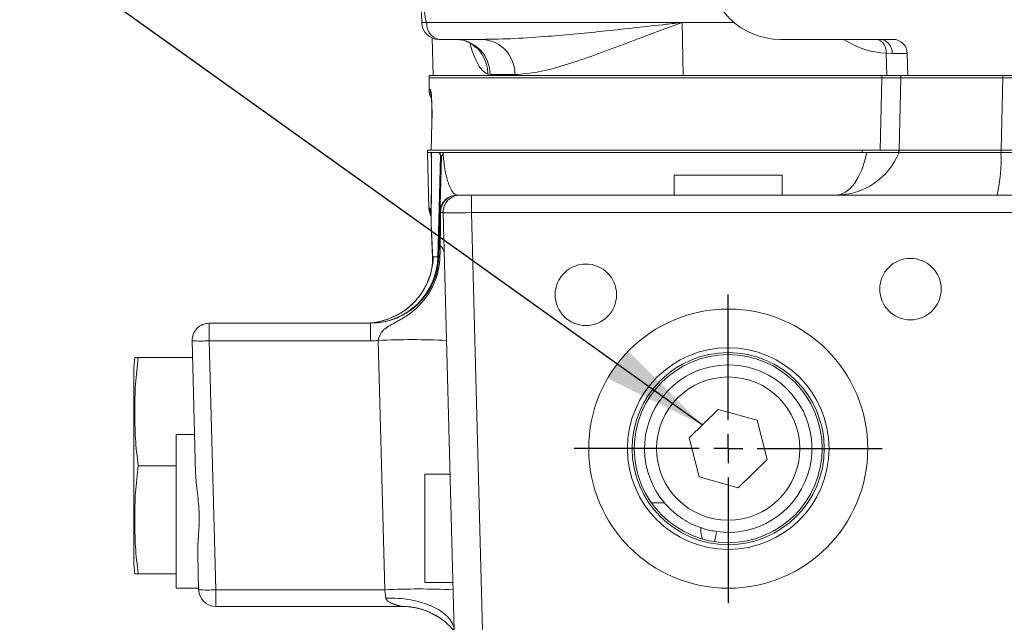
# Model space of a CAD drawing. Units: millimetres. Extents: x 11 to 1180, y 5 to 832.
# Drawn here: x 467 to 510, y 621 to 648 of the extents above; entities that cross this region are included whole.
import ezdxf

# ---------------------------------------------------------------- set-up
doc = ezdxf.new("R2010")
doc.units = ezdxf.units.MM
doc.layers.add('SLD-0', color=7, linetype='Continuous')
doc.dimstyles.new('SLDDIMSTYLE5', dxfattribs={"dimtxt": 0, "dimasz": 4.572, "dimexe": 0, "dimexo": 0.0625, "dimgap": 0, "dimtad": 0, "dimtih": 1, "dimtoh": 1, "dimdec": 0, "dimrnd": 1e-09, "dimzin": 0, "dimdsep": 46, "dimtxsty": 'Standard', "dimsah": 1, "dimcen": 0.09, "dimadec": 0, "dimazin": 0, "dimtfac": 4.572, "dimtdec": 0, "dimtofl": 0, "dimtmove": 0, "dimatfit": 3, "dimfxl": 0, "dimfrac": 2, "dimtolj": 1, "dimtzin": 0, "dimarcsym": 0})

# ---------------------------------------------------------------- blocks, each defined once
blk = doc.blocks.new('SW_CENTERMARKSYMBOL_64')
at = {"layer": 'SLD-0', "color": 0}
for p, q in [((0, 1.27), (0, 6.76)), ((0, 0), (0, 0.635)), ((-1.27, 0), (-6.76, 0)), ((0, 0), (-0.635, 0)), ((0, 0), (0, -0.635)), ((0, 0), (0.635, 0)), ((1.27, 0), (6.76, 0)), ((0, -1.27), (0, -6.76))]:
    blk.add_line(p, q, dxfattribs=at)

msp = doc.modelspace()

# ---------------------------------------------------------------- linework, layer by layer
at = {"color": 7, "linetype": 'Continuous', "lineweight": 15}
for p, q in [((484.021636, 656.032877), (484.33742, 647.505676)), ((484.560267, 647.513929), (495.770117, 647.513929)), ((495.813252, 645.184376), (495.770117, 647.513929)), ((498.046197, 647.513929), (495.770117, 647.513929)), ((484.793346, 646.835819), (484.836591, 645.184376)), ((486.992562, 646.771876), (485.098898, 646.771876)), ((505.018297, 646.771876), (500.086147, 646.771876)), ((504.748839, 645.184376), (504.723308, 646.159353)), ((504.987188, 646.15423), (504.723308, 646.159353)), ((505.653079, 646.153498), (505.678456, 645.184376)), ((484.671265, 645.086876), (484.658032, 644.581508)), ((484.671265, 645.086876), (504.538446, 645.086876)), ((484.671396, 645.184376), (484.671396, 645.086876)), ((498.304152, 645.184376), (484.671396, 645.184376)), ((487.338295, 645.225931), (487.233578, 645.242567)), ((488.427422, 645.225931), (487.338295, 645.225931)), ((498.304152, 645.184376), (504.748839, 645.184376)), ((504.457077, 641.911876), (504.538446, 645.086876)), ((504.530926, 645.184376), (504.530926, 645.086876)), ((505.368478, 645.086876), (504.530926, 645.086876)), ((505.368478, 645.184376), (504.748839, 645.184376)), ((505.376033, 645.086876), (505.292893, 641.911876)), ((505.292901, 641.911876), (505.376041, 645.086876)), ((505.368478, 645.184376), (505.368478, 645.086876)), ((505.374329, 645.086876), (505.368478, 645.086876)), ((505.374329, 645.184376), (505.369107, 645.184376)), ((505.374329, 645.184376), (505.374329, 645.086876)), ((505.678456, 645.184376), (505.374329, 645.184376)), ((505.390878, 645.086876), (505.374329, 645.086876)), ((505.390878, 645.086876), (509.853969, 645.086876)), ((594.3401, 645.184376), (505.678456, 645.184376)), ((509.853969, 645.086876), (509.770828, 641.911876)), ((509.852419, 645.184376), (509.852419, 645.086876)), ((509.853969, 645.086876), (576.805811, 645.086876)), ((484.757588, 641.911876), (484.78624, 643.116882)), ((484.786336, 643.120774), (484.757592, 641.911876)), ((484.786336, 643.120774), (484.78298, 643.11897)), ((484.587973, 641.911876), (484.587973, 641.814376)), ((491.101982, 641.911876), (484.587973, 641.911876)), ((491.101982, 641.911876), (503.678964, 641.911876)), ((503.678964, 641.911876), (503.678964, 641.814376)), ((505.285694, 641.911876), (503.678964, 641.911876)), ((505.285694, 641.911876), (505.285694, 641.814376)), ((505.291217, 641.911876), (505.285694, 641.911876)), ((505.291217, 641.911876), (505.291217, 641.814376)), ((505.307211, 641.911876), (505.291217, 641.911876)), ((509.770828, 641.911876), (505.307211, 641.911876)), ((509.769307, 641.911876), (509.769307, 641.814376)), ((509.770828, 641.911876), (510.494097, 641.911876)), ((503.678964, 641.814376), (484.587973, 641.814376)), ((484.588256, 641.814376), (484.652271, 639.369743)), ((505.285694, 641.814376), (503.678964, 641.814376)), ((505.291217, 641.814376), (505.285694, 641.814376)), ((505.296045, 641.814376), (505.291217, 641.814376)), ((505.296045, 641.814376), (509.75965, 641.814376)), ((519.114607, 641.814376), (509.75965, 641.814376)), ((495.417886, 640.814376), (495.417886, 639.939376)), ((495.417886, 640.814376), (497.047416, 640.814376)), ((497.047416, 640.814376), (500.167886, 640.814376)), ((500.167886, 639.939376), (500.167886, 640.814376)), ((485.891265, 639.939376), (485.930906, 639.939376)), ((486.028741, 639.939376), (486.52857, 639.939376)), ((486.52857, 639.939376), (486.52857, 639.169743)), ((486.52857, 639.939376), (515.307203, 639.939376)), ((485.75965, 620.814376), (485.278998, 639.169743)), ((515.307203, 639.169743), (486.52857, 639.169743)), ((486.52857, 639.169743), (487.009222, 620.814376)), ((484.843251, 637.235845), (485.04422, 637.235845)), ((484.806942, 637.029493), (484.804921, 636.887743)), ((475.009177, 633.544743), (475.009177, 634.314376)), ((475.009177, 634.314376), (482.090881, 634.314376)), ((482.090881, 633.544743), (482.090881, 634.314376)), ((474.411306, 627.744992), (474.259434, 633.544743)), ((475.009177, 633.544743), (475.295258, 622.619743)), ((482.090881, 633.544743), (475.009177, 633.544743)), ((482.713403, 622.619743), (482.426927, 633.55983)), ((471.893641, 632.807488), (474.27874, 632.807488)), ((471.703141, 623.921001), (471.703141, 632.207751)), ((497.35026, 630.536399), (496.080257, 629.292062)), ((499.06289, 630.058713), (497.35026, 630.536399)), ((499.505516, 628.336689), (499.06289, 630.058713)), ((474.366937, 629.439376), (473.564641, 629.439376)), ((473.564641, 622.689376), (473.564641, 629.439376)), ((496.080257, 629.292062), (496.522883, 627.570038)), ((471.893641, 628.064376), (473.564641, 628.064376)), ((498.235512, 627.092352), (499.505516, 628.336689)), ((485.579622, 627.689376), (484.473998, 627.689376)), ((484.473998, 625.781422), (484.473998, 627.689376)), ((496.522883, 627.570038), (498.235512, 627.092352)), ((494.426416, 626.430576), (494.995901, 626.430576)), ((484.473998, 622.939376), (484.473998, 625.781422)), ((474.545515, 622.619743), (474.504612, 624.181764)), ((471.893641, 623.321263), (473.564641, 623.321263)), ((484.473998, 622.939376), (485.704005, 622.939376)), ((473.564641, 622.689376), (474.543692, 622.689376)), ((475.295258, 622.619743), (482.713403, 622.619743)), ((475.295258, 622.619743), (475.295258, 621.889376)), ((482.760678, 622.258669), (482.713403, 622.619743)), ((483.458699, 621.889376), (475.295258, 621.889376))]:
    msp.add_line(p, q, dxfattribs=at)
at = {"color": 8, "linetype": 'Continuous', "lineweight": 15}
for p, q in [((484.560267, 647.513929), (484.33742, 647.505676)), ((484.658032, 644.581508), (484.711698, 644.581508)), ((484.763723, 641.428831), (484.753215, 641.794743)), ((484.652271, 639.369743), (484.683314, 639.369743)), ((484.812774, 637.027665), (484.819877, 637.062583))]:
    msp.add_line(p, q, dxfattribs=at)
at = {"color": 8, "linetype": 'Continuous', "lineweight": 15, "flags": 128}
for points in [[(484.711698, 644.581508), (484.722678, 644.432445), (484.751791, 644.31902)], [(484.747859, 638.81915), (484.749019, 638.82378), (484.752851, 638.829597)]]:
    msp.add_lwpolyline(points, dxfattribs=at)
at = {"color": 7, "linetype": 'Continuous', "lineweight": 15, "flags": 128}
for points in [[(485.04422, 637.235845), (485.114935, 639.939376), (485.160632, 641.686421)], [(502.511812, 639.939376), (502.728505, 639.972304), (502.940442, 640.070368), (503.142969, 640.231414), (503.33164, 640.451907), (503.502314, 640.727006), (503.651244, 641.050672), (503.775161, 641.415801), (503.871343, 641.814376)]]:
    msp.add_lwpolyline(points, dxfattribs=at)
at = {"color": 7, "linetype": 'Continuous', "lineweight": 15}
for centre, radius in [((505.792886, 635.814376), 1.349625), ((491.542886, 635.564376), 1.349625), ((497.792886, 628.814376), 6.125), ((497.792886, 628.814376), 4.425), ((497.792886, 628.814376), 4.217339), ((497.792886, 628.814376), 4.125), ((497.792886, 628.814376), 3.143944)]:
    msp.add_circle(centre, radius, dxfattribs=at)
for centre, radius, start, end in [((500.086147, 649.946876), 3.175, 181.5, 270), ((485.098898, 647.533876), 0.762, 182.120836, 270), ((485.228876, 647.432736), 0.673521, 173.0761351, 258.8730642), ((485.804339, 645.238781), 1.534009, 359.5200521, 88.0208714), ((486.915266, 645.261283), 1.512569, 358.6607734, 87.0707759), ((504.412908, 646.20035), 0.576129, 355.4083839, 82.7515563), ((505.018297, 646.136876), 0.635, 1.5, 90), ((485.407775, 644.561876), 0.75, 178.5, 209.6080013), ((485.818163, 641.495735), 0.61655, 152.2776984, 178.3980115), ((502.511812, 642.939376), 3, 270, 337.9756872), ((503.042243, 641.460522), 6.72672, 346.9303769, 3.0153913), ((485.891265, 639.189376), 0.75, 90, 178.5), ((485.905683, 639.202188), 0.737329, 91.1204965, 182.2645077), ((486.028741, 639.189376), 0.75, 90, 181.5), ((485.402014, 639.389376), 0.75, 181.5, 208.5424885), ((485.18854, 639.216426), 0.047599, 188.9656653, 245.6717054), ((485.299511, 637.849545), 0.193602, 180.1511528, 219.3604152), ((484.846415, 637.353771), 0.480812, 4.8881974, 50.8735639), ((482.090881, 637.314376), 3, 270, 358.5), ((482.06776, 637.291262), 2.976976, 270.4449996, 358.933368), ((485.135845, 637.361944), 0.134225, 249.9616243, 270.5784702), ((475.009177, 633.564376), 0.75, 90, 181.5), ((474.634306, 640.710763), 7.175818, 267.0054515, 272.9945485), ((482.090881, 637.294743), 3.75, 270, 275.1413004), ((483.926413, 603.719155), 29.878326, 87.1233219, 92.8766781), ((476.799016, 632.160126), 5.096098, 172.7020686, 179.464541), ((497.792886, 628.814376), 3.675, 261.8392652, 220.4401172), ((476.799016, 623.968626), 5.096098, 180.535459, 187.2974754), ((474.920387, 629.785763), 7.175818, 267.0054515, 272.9945485), ((475.295258, 622.639376), 0.75, 181.5, 270), ((484.212889, 592.779068), 29.878326, 87.1233219, 92.8766781), ((483.458699, 618.889376), 3, 59.2548696, 90)]:
    msp.add_arc(centre, radius, start, end, dxfattribs=at)
at = {"color": 8, "linetype": 'Continuous', "lineweight": 15}
for centre, radius, start, end in [((485.736712, 645.298466), 1.49791, 357.8613308, 71.8698515), ((504.934458, 649.963498), 3.81, 236.8976333, 266.8230502), ((504.159622, 646.235877), 0.568857, 352.2690058, 70.430896), ((485.433543, 639.389358), 0.750486, 181.4976763, 204.4606348)]:
    msp.add_arc(centre, radius, start, end, dxfattribs=at)
at = {"color": 7, "linetype": 'Continuous', "lineweight": 15}
for centre, major_axis, ratio, start_param, end_param in [((484.021636, 676.62351), (-0.538815, 29.109579), 0.018509899, 1.571138943, 3.141250037), ((502.477426, 646.136876), (3.175653, 0.016622), 0.002167491, 0.000045406, 0.659464294), ((486.528912, 639.189376), (1.249914, 0.019629), 0.015699068, 3.141757132, 4.711868226)]:
    msp.add_ellipse(centre, major_axis=major_axis, ratio=ratio, start_param=start_param, end_param=end_param, dxfattribs=at)
for points, knots in [([(486.992562, 646.771876), (487.465499, 646.780312), (488.41192, 646.797194), (490.215211, 646.923906), (492.419864, 647.136136), (494.403908, 647.359811), (495.534074, 647.487355), (495.765471, 647.513406), (495.770117, 647.513929)], [0, 0, 0, 0, 0.171464198, 0.343126777, 0.634070086, 0.925388103, 0.998501751, 1, 1, 1, 1]), ([(495.770117, 647.513929), (495.765722, 647.512331), (495.279131, 647.335451), (494.33588, 646.983672), (493.003763, 646.479182), (491.747717, 646.014532), (490.557742, 645.61684), (489.43317, 645.302974), (488.76365, 645.251687), (488.427422, 645.225931)], [0, 0, 0, 0, 0.001475699, 0.163376457, 0.325749978, 0.489691235, 0.654281679, 0.826382793, 1, 1, 1, 1]), ([(485.870594, 646.763058), (485.901514, 646.76553), (486.015357, 646.774633), (486.123586, 646.740898), (486.202421, 646.716326)], [0, 0, 0, 0, 0.271600502, 1, 1, 1, 1]), ([(486.200452, 646.716352), (486.22101, 646.712272), (486.325812, 646.69147), (486.470071, 646.608467), (486.606453, 646.510686), (486.678039, 646.432677), (486.685525, 646.421675), (486.68917, 646.416318)], [0, 0, 0, 0, 0.065188603, 0.332320512, 0.568605758, 0.789931593, 1, 1, 1, 1]), ([(504.538446, 645.086876), (504.686177, 645.086876), (504.981641, 645.086876), (505.257214, 645.086876), (505.310697, 645.086876), (505.332281, 645.086876)], [0, 0, 0, 0, 0.373599959, 0.747202431, 1, 1, 1, 1]), ([(484.786336, 643.120774), (484.788095, 643.217449), (484.79291, 643.482209), (484.787165, 643.892386), (484.767723, 644.273468), (484.740087, 644.531865), (484.721174, 644.564938), (484.711698, 644.581508)], [0, 0, 0, 0, 0.124486114, 0.340923157, 0.559279385, 0.779189187, 1, 1, 1, 1]), ([(484.748207, 644.354414), (484.748234, 644.354317), (484.748321, 644.353997), (484.756188, 644.296614), (484.766471, 644.179155), (484.777726, 643.986871), (484.785694, 643.730876), (484.78865, 643.434474), (484.78472, 643.222597), (484.782793, 643.118726)], [0, 0, 0, 0, 0.048000365, 0.159342914, 0.298242816, 0.465291309, 0.641394963, 0.824196537, 1, 1, 1, 1]), ([(484.747613, 641.814376), (484.748535, 641.814376), (484.749492, 641.813084), (484.751414, 641.806854), (484.752364, 641.801647), (484.753215, 641.794743)], [0, 0, 0, 0, 0.5, 0.5, 1, 1, 1, 1]), ([(484.757977, 641.814376), (484.760044, 641.795694), (484.761365, 641.769661), (484.763508, 641.715883), (484.7643, 641.687419), (484.76629, 641.599872), (484.767073, 641.539905), (484.768828, 641.358247), (484.769157, 641.234654), (484.769279, 640.861288), (484.768109, 640.608489), (484.764947, 640.102309), (484.762882, 639.848383), (484.758228, 639.339619), (484.755628, 639.084764), (484.752851, 638.829597)], [0, 0, 0, 0, 0.03125, 0.03125, 0.0625, 0.0625, 0.125, 0.125, 0.25, 0.25, 0.5, 0.5, 0.75, 0.75, 1, 1, 1, 1]), ([(484.760594, 641.615951), (484.761471, 641.584542), (484.763931, 641.496462), (484.764648, 641.301498), (484.765268, 641.143234), (484.764946, 641.04675), (484.764937, 641.044077)], [0, 0, 0, 0, 0.183446829, 0.514436944, 0.986547514, 1, 1, 1, 1]), ([(485.067564, 641.814376), (485.083525, 641.814376), (485.099425, 641.805806), (485.122876, 641.775577), (485.130625, 641.762579), (485.142092, 641.737884), (485.145899, 641.728752), (485.153374, 641.708821), (485.157098, 641.697766), (485.160632, 641.686421)], [0, 0, 0, 0, 0.5, 0.5, 0.75, 0.75, 0.875, 0.875, 1, 1, 1, 1]), ([(485.067564, 641.814376), (485.082893, 641.814376), (485.10156, 641.814376), (485.139205, 641.814376), (485.157982, 641.814376), (485.191557, 641.814376), (485.206344, 641.814376), (485.235811, 641.814376), (485.250694, 641.814376), (485.268937, 641.814376)], [0, 0, 0, 0, 0.25, 0.25, 0.5, 0.5, 0.75, 0.75, 1, 1, 1, 1]), ([(485.141522, 639.209008), (485.141522, 639.209008), (485.143183, 639.272456), (485.14888, 639.490013), (485.152926, 639.644495), (485.160502, 639.93384), (485.163283, 640.040014), (485.169357, 640.271978), (485.172655, 640.39792), (485.179791, 640.670443), (485.183626, 640.816884), (485.189931, 641.057691), (485.192127, 641.141531), (485.19677, 641.318837), (485.199215, 641.412211), (485.201853, 641.512972)], [0, 0, 0, 0, 0.25, 0.25, 0.5, 0.5, 0.625, 0.625, 0.75, 0.75, 0.875, 0.875, 0.9375, 0.9375, 1, 1, 1, 1]), ([(485.201853, 641.512972), (485.203131, 641.561758), (485.201098, 641.604746), (485.191471, 641.651569), (485.187155, 641.664245), (485.175826, 641.681788), (485.168855, 641.686448), (485.160632, 641.686421)], [0, 0, 0, 0, 0.5, 0.5, 0.75, 0.75, 1, 1, 1, 1]), ([(485.268937, 641.814376), (485.269292, 641.811869), (485.269628, 641.80933), (485.269948, 641.80676), (485.270917, 641.798966), (485.271728, 641.790883), (485.272385, 641.782547)], [0, 0, 0, 0, 0.0000915932155, 0.0000915932155, 0.0000915932155, 0.0003693421409, 0.0003693421409, 0.0003693421409, 0.0003693421409]), ([(485.272385, 641.782547), (485.278748, 641.70178), (485.285685, 641.627223), (485.300541, 641.485851), (485.308462, 641.41912), (485.333579, 641.227594), (485.352125, 641.111311), (485.392496, 640.894867), (485.414335, 640.794855), (485.46101, 640.609906), (485.485858, 640.524948), (485.564711, 640.292683), (485.623105, 640.16749), (485.749848, 639.991077), (485.818214, 639.939376), (485.891265, 639.939376)], [0, 0, 0, 0, 0.0625, 0.0625, 0.125, 0.125, 0.25, 0.25, 0.375, 0.375, 0.5, 0.5, 0.75, 0.75, 1, 1, 1, 1]), ([(484.764937, 641.044077), (484.764486, 640.860985), (484.763281, 640.371713), (484.756673, 639.62734), (484.750424, 639.067062), (484.747647, 638.818092)], [0, 0, 0, 0, 0.249395605, 0.666455122, 1, 1, 1, 1]), ([(484.752851, 638.829597), (484.752392, 638.7875), (484.752767, 638.748161), (484.754272, 638.671899), (484.755419, 638.635039), (484.759459, 638.526238), (484.762914, 638.456198), (484.770087, 638.317039), (484.773847, 638.247861), (484.781281, 638.108417), (484.784962, 638.038188), (484.795567, 637.824742), (484.802047, 637.678697), (484.812821, 637.376379), (484.817078, 637.221559), (484.819877, 637.062583)], [0, 0, 0, 0, 0.0625, 0.0625, 0.125, 0.125, 0.25, 0.25, 0.375, 0.375, 0.5, 0.5, 0.75, 0.75, 1, 1, 1, 1]), ([(485.10591, 637.849034), (485.111578, 638.065497), (485.117311, 638.284449), (485.129102, 638.734723), (485.135152, 638.965756), (485.141522, 639.209008)], [0, 0, 0, 0, 0.5, 0.5, 1, 1, 1, 1]), ([(485.16893, 639.173054), (485.16578, 638.917083), (485.162653, 638.671659), (485.156315, 638.191787), (485.153103, 637.957226), (485.149823, 637.726764)], [0, 0, 0, 0, 0.5, 0.5, 1, 1, 1, 1]), ([(484.748676, 638.819259), (484.748252, 638.805545), (484.746016, 638.73325), (484.750325, 638.595202), (484.758356, 638.388119), (484.774088, 638.073836), (484.794299, 637.682117), (484.808389, 637.305132), (484.810842, 637.085757), (484.811491, 637.027679)], [0, 0, 0, 0, 0.020464923, 0.107877228, 0.216238557, 0.375824191, 0.659589119, 0.909879307, 1, 1, 1, 1]), ([(485.089853, 637.235845), (485.092662, 637.343109), (485.095408, 637.447979), (485.100779, 637.653104), (485.103419, 637.753923), (485.10591, 637.849034)], [0, 0, 0, 0, 0.5, 0.5, 1, 1, 1, 1]), ([(485.149823, 637.726764), (485.147879, 637.649299), (485.145805, 637.567235), (485.141578, 637.400301), (485.139413, 637.314978), (485.1372, 637.227726)], [0, 0, 0, 0, 0.5, 0.5, 1, 1, 1, 1]), ([(484.843251, 637.235845), (484.838972, 637.040072), (484.815481, 636.847973), (484.752559, 636.565118), (484.726937, 636.471721), (484.666191, 636.286745), (484.63092, 636.194973), (484.51308, 635.928411), (484.418045, 635.76028), (484.251125, 635.522251), (484.191154, 635.445008), (484.063836, 635.296709), (483.997038, 635.226231), (483.787548, 635.025429), (483.635844, 634.905641), (483.389961, 634.747386), (483.304929, 634.698313), (483.132351, 634.609435), (483.044363, 634.569331), (482.865055, 634.497628), (482.773734, 634.466029), (482.58773, 634.411413), (482.492711, 634.388333), (482.204825, 634.33288), (482.010991, 634.314376), (481.815243, 634.314376)], [0, 0, 0, 0, 0.125, 0.125, 0.1875, 0.1875, 0.25, 0.25, 0.375, 0.375, 0.4375, 0.4375, 0.5, 0.5, 0.625, 0.625, 0.6875, 0.6875, 0.75, 0.75, 0.8125, 0.8125, 0.875, 0.875, 1, 1, 1, 1]), ([(482.426927, 633.55983), (482.438, 633.609688), (482.451054, 633.658323), (482.483234, 633.752672), (482.502678, 633.798875), (482.548755, 633.884608), (482.575331, 633.924205), (482.636281, 633.9976), (482.670676, 634.031282), (482.780099, 634.122987), (482.862533, 634.173791), (483.033402, 634.271087), (483.12121, 634.317156), (483.295924, 634.411968), (483.382933, 634.460548), (483.55394, 634.563073), (483.637978, 634.616958), (483.80205, 634.731317), (483.882099, 634.79177), (484.037581, 634.920024), (484.113328, 634.988125), (484.330682, 635.202297), (484.460771, 635.356287), (484.633246, 635.604372), (484.686949, 635.689926), (484.786493, 635.866964), (484.832325, 635.958588), (484.954851, 636.236422), (485.017887, 636.427487), (485.084454, 636.722857), (485.101975, 636.822998), (485.127125, 637.025439), (485.134636, 637.126607), (485.1372, 637.227726)], [0, 0, 0, 0, 0.03125, 0.03125, 0.0625, 0.0625, 0.09375, 0.09375, 0.125, 0.125, 0.1875, 0.1875, 0.25, 0.25, 0.3125, 0.3125, 0.375, 0.375, 0.4375, 0.4375, 0.5, 0.5, 0.625, 0.625, 0.6875, 0.6875, 0.75, 0.75, 0.875, 0.875, 0.9375, 0.9375, 1, 1, 1, 1]), ([(484.80055, 636.903072), (484.786363, 636.797723), (484.750704, 636.532909), (484.606205, 636.126488), (484.380861, 635.69827), (484.087268, 635.310163), (483.7323, 634.979132), (483.410765, 634.746189), (483.198376, 634.652584), (483.134266, 634.624329)], [0, 0, 0, 0, 0.108056632, 0.271618736, 0.435634565, 0.599526292, 0.764077048, 0.928785896, 1, 1, 1, 1]), ([(483.134266, 634.624329), (483.051354, 634.582982), (482.822375, 634.468796), (482.41356, 634.36632), (482.051892, 634.30747), (481.851777, 634.319098), (481.815541, 634.321203)], [0, 0, 0, 0, 0.202931966, 0.560435932, 0.920405242, 1, 1, 1, 1]), ([(471.893641, 632.807488), (471.846342, 632.417468), (471.751475, 631.635196), (471.740939, 630.449936), (471.749994, 629.25673), (471.8457, 628.462315), (471.893641, 628.064376)], [0, 0, 0, 0, 0.247377357, 0.496169088, 0.747620717, 1, 1, 1, 1]), ([(471.744221, 632.807488), (471.746117, 632.807488), (471.749918, 632.807488), (471.845665, 632.807488), (471.893641, 632.807488)], [0, 0, 0, 0, 0.498926041, 1, 1, 1, 1]), ([(471.893641, 628.064376), (471.846342, 627.674355), (471.751475, 626.892083), (471.740939, 625.706823), (471.749994, 624.513617), (471.8457, 623.719202), (471.893641, 623.321263)], [0, 0, 0, 0, 0.247377357, 0.496169088, 0.747620717, 1, 1, 1, 1]), ([(474.504612, 624.181764), (474.50097, 624.320871), (474.50553, 624.462249), (474.520769, 624.749765), (474.531547, 624.8959), (474.546621, 625.118928), (474.551473, 625.19391), (474.559972, 625.34521), (474.56362, 625.421717), (474.571555, 625.650731), (474.572731, 625.803355), (474.564621, 626.108418), (474.555342, 626.260857), (474.528799, 626.565636), (474.511507, 626.71862), (474.4758, 627.018848), (474.457377, 627.166689), (474.427048, 627.458546), (474.415036, 627.602554), (474.411306, 627.744992)], [0, 0, 0, 0, 0.125, 0.125, 0.25, 0.25, 0.3125, 0.3125, 0.375, 0.375, 0.5, 0.5, 0.625, 0.625, 0.75, 0.75, 0.875, 0.875, 1, 1, 1, 1]), ([(494.989233, 626.441221), (495.058789, 626.36157), (495.241854, 626.151934), (495.62828, 625.826862), (496.082821, 625.550059), (496.395281, 625.410596), (496.567877, 625.349617), (496.58818, 625.342444)], [0, 0, 0, 0, 0.192982996, 0.507913829, 0.735290408, 0.968861713, 1, 1, 1, 1]), ([(497.237704, 625.192097), (497.179436, 625.197965), (496.919913, 625.224104), (496.731387, 625.293486), (496.58519, 625.34729)], [0, 0, 0, 0, 0.224521661, 1, 1, 1, 1]), ([(496.58818, 625.342444), (496.588303, 625.314773), (496.588971, 625.16419), (496.60003, 624.992454), (496.652429, 624.878485), (496.656823, 624.868929)], [0, 0, 0, 0, 0.17098557, 0.930487353, 1, 1, 1, 1]), ([(471.893641, 623.321263), (471.846277, 623.321263), (471.754696, 623.321263), (471.734984, 623.321263), (471.744216, 623.321263), (471.744222, 623.321263)], [0, 0, 0, 0, 0.517002378, 0.999670337, 1, 1, 1, 1]), ([(485.75965, 620.814376), (485.757318, 620.903457), (485.739399, 620.995411), (485.666807, 621.180661), (485.612078, 621.273939), (485.463388, 621.456114), (485.369395, 621.544975), (485.144352, 621.712146), (485.013318, 621.790414), (484.721326, 621.931036), (484.560432, 621.99336), (484.219608, 622.098708), (484.039763, 622.141727), (483.673328, 622.207633), (483.48681, 622.23054), (483.118244, 622.257749), (482.936232, 622.262082), (482.760678, 622.258669)], [0, 0, 0, 0, 0.125, 0.125, 0.25, 0.25, 0.375, 0.375, 0.5, 0.5, 0.625, 0.625, 0.75, 0.75, 0.875, 0.875, 1, 1, 1, 1]), ([(483.440201, 621.893841), (483.436867, 621.894656), (483.429984, 621.896337), (483.417036, 621.899546), (483.40186, 621.903371), (483.378974, 621.909246), (483.345462, 621.918085), (483.300522, 621.930574), (483.250337, 621.945357), (483.197203, 621.962122), (483.151176, 621.977829), (483.113586, 621.991563), (483.075584, 622.006136), (483.028333, 622.025685), (482.973055, 622.05146), (482.92065, 622.079614), (482.87209, 622.110491), (482.83011, 622.143546), (482.798936, 622.175825), (482.778698, 622.205371), (482.766036, 622.231574), (482.762419, 622.249864), (482.760678, 622.258669)], [0, 0, 0, 0, 0.023346165, 0.048199686, 0.07470134, 0.102967292, 0.158549921, 0.222533316, 0.287914561, 0.356182609, 0.426528274, 0.462214859, 0.498098107, 0.570005267, 0.641156708, 0.710417524, 0.776775567, 0.841434424, 0.897229365, 0.934431762, 0.968435795, 1, 1, 1, 1]), ([(485.75965, 620.814376), (485.620142, 620.984443), (485.461481, 621.138787), (485.113626, 621.408468), (484.924446, 621.523793), (484.524852, 621.709763), (484.314453, 621.780401), (483.882761, 621.873519), (483.661486, 621.895997), (483.440201, 621.893841)], [0, 0, 0, 0, 0.25, 0.25, 0.5, 0.5, 0.75, 0.75, 1, 1, 1, 1])]:
    msp.add_open_spline(points, degree=3, knots=knots, dxfattribs=at)
at = {"color": 8, "linetype": 'Continuous', "lineweight": 15}
for points, knots in [([(487.233578, 645.242567), (487.128325, 645.307502), (486.923628, 645.433788), (486.674897, 645.928972), (486.524262, 646.338759), (486.456299, 646.586319), (486.448417, 646.615031)], [0, 0, 0, 0, 0.3312867805, 0.6442931104, 0.9587451922, 1, 1, 1, 1]), ([(484.761524, 641.615963), (484.761516, 641.616452), (484.760934, 641.652993), (484.759212, 641.701561), (484.756884, 641.758441), (484.755374, 641.783641), (484.754026, 641.792962), (484.753518, 641.794554), (484.753271, 641.794708), (484.753215, 641.794743)], [0, 0, 0, 0, 0.0072439036, 0.5414484908, 0.7448084059, 0.9190900941, 0.9616002402, 0.9911636326, 1, 1, 1, 1]), ([(484.683314, 639.369743), (484.69321, 639.361947), (484.710641, 639.348217), (484.739304, 639.239238), (484.751693, 639.192135)], [0, 0, 0, 0, 0.567779403, 1, 1, 1, 1]), ([(484.843251, 637.235845), (484.843132, 637.234062), (484.836536, 637.13502), (484.826296, 637.034139), (484.812694, 636.924799), (484.81016, 636.912276), (484.808048, 636.901837)], [0, 0, 0, 0, 0.015944287, 0.885877942, 0.90486977, 1, 1, 1, 1]), ([(484.819877, 637.062583), (484.818809, 637.013554), (484.817519, 636.954342), (484.80677, 636.897515), (484.804921, 636.887743)], [0, 0, 0, 0, 0.828035113, 1, 1, 1, 1])]:
    msp.add_open_spline(points, degree=3, knots=knots, dxfattribs=at)
at = {"color": 7, "linetype": 'Continuous', "lineweight": 15}
for points in [[(485.278998, 639.169743), (485.278984, 639.170278), (485.242122, 639.171137), (485.16893, 639.173054)], [(484.819877, 637.062583), (484.827612, 637.12017), (484.835406, 637.177858), (484.843251, 637.235845)], [(497.271218, 625.17659), (497.258798, 625.027653), (497.225695, 624.878049), (497.182009, 624.734859)], [(483.458699, 621.889376), (483.458699, 621.889376), (483.451786, 621.891017), (483.440201, 621.893841)]]:
    msp.add_open_spline(points, degree=3, dxfattribs=at)

# ---------------------------------------------------------------- block references
at = {"layer": 'SLD-0'}
msp.add_blockref('SW_CENTERMARKSYMBOL_64', (497.792886, 628.814376), dxfattribs=at)

# ---------------------------------------------------------------- leaders
at = {"layer": 'SLD-0', "color": 218}
msp.add_leader([(496.652977, 629.853208), (433.93933, 674.704777), (430.93933, 674.704777)], dimstyle='SLDDIMSTYLE5', dxfattribs=at)

doc.saveas('drawing.dxf')
